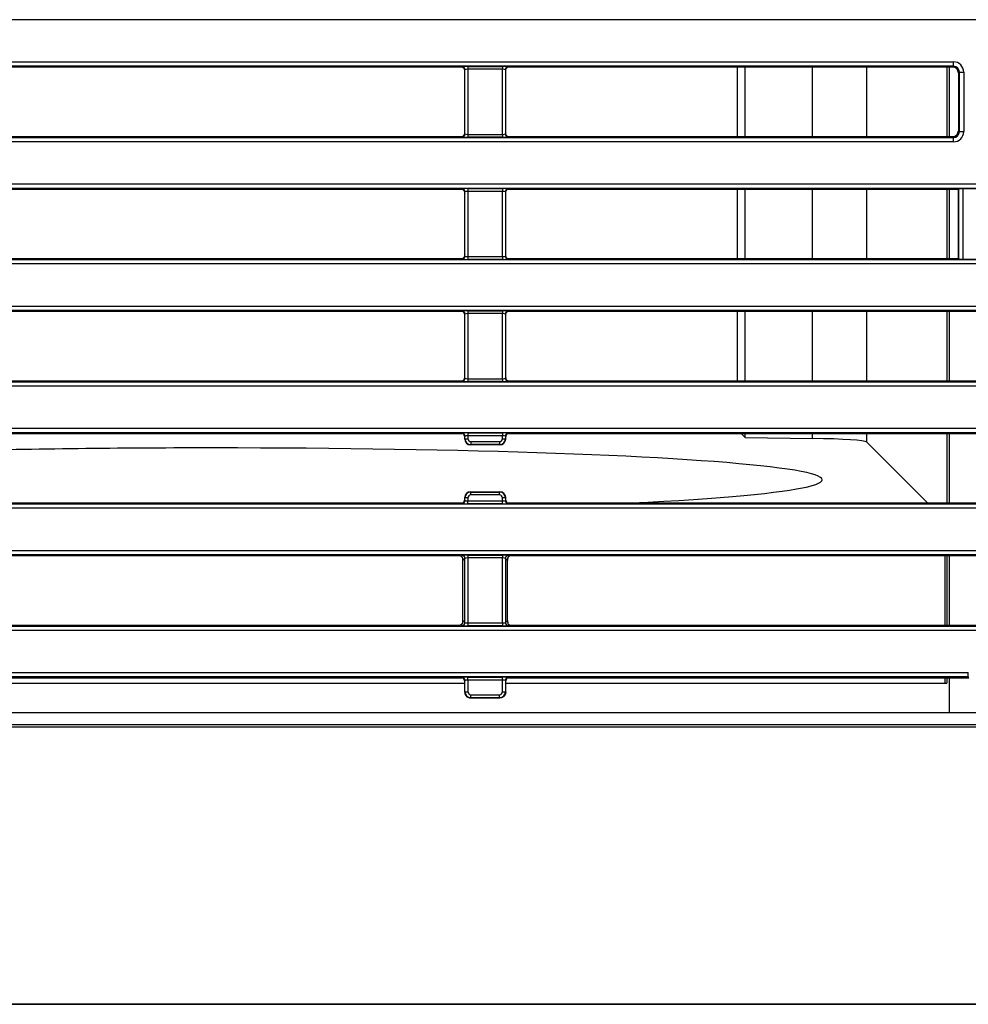
# Model space of a CAD drawing. Units: millimetres. Extents: x 8 to 418, y 1 to 291.
# Drawn here: x 106 to 171, y 5 to 72 of the extents above; entities that cross this region are included whole.
import ezdxf

# ---------------------------------------------------------------- set-up
doc = ezdxf.new("R2010")
doc.units = ezdxf.units.MM
doc.layers.add('FORMAT', color=7, linetype='Continuous')

msp = doc.modelspace()

# ---------------------------------------------------------------- linework, layer by layer
at = {"color": 7, "linetype": 'Continuous', "lineweight": 25}
for p, q in [((173.379, 72.17), (65.241, 72.17)), ((64.821, 69.295), (170.051, 69.295)), ((170.051, 68.996), (170.051, 69.295)), ((170.051, 68.996), (64.821, 68.996)), ((136.486, 68.933), (102.685, 68.933)), ((136.486, 68.933), (136.506, 68.952)), ((136.705, 68.752), (136.678, 68.726)), ((136.686, 64.507), (136.686, 68.625)), ((136.705, 64.379), (136.705, 68.752)), ((136.904, 68.984), (139.267, 68.984)), ((136.904, 68.984), (136.904, 68.784)), ((139.267, 68.784), (136.904, 68.784)), ((136.904, 68.784), (136.904, 64.348)), ((139.267, 68.984), (139.267, 68.784)), ((139.267, 64.348), (139.267, 68.784)), ((139.467, 68.752), (139.467, 64.379)), ((139.49, 68.729), (139.467, 68.752)), ((139.486, 64.478), (139.486, 68.654)), ((139.666, 68.952), (139.685, 68.933)), ((169.987, 68.933), (139.685, 68.933)), ((155.297, 64.199), (155.297, 68.933)), ((155.821, 64.199), (155.821, 68.933)), ((169.586, 68.933), (169.586, 64.199)), ((169.786, 64.199), (169.786, 68.933)), ((169.987, 68.933), (170.051, 68.996)), ((170.449, 68.598), (170.386, 68.534)), ((170.386, 68.534), (170.386, 64.598)), ((170.449, 64.534), (170.449, 68.598)), ((170.449, 68.598), (170.748, 68.598)), ((170.748, 68.598), (170.748, 64.534)), ((170.386, 64.598), (170.449, 64.534)), ((170.449, 64.534), (170.748, 64.534)), ((64.821, 64.136), (170.051, 64.136)), ((170.051, 63.837), (64.821, 63.837)), ((102.685, 64.199), (136.486, 64.199)), ((136.506, 64.18), (136.486, 64.199)), ((136.678, 64.406), (136.705, 64.379)), ((136.904, 64.348), (136.904, 64.148)), ((136.904, 64.348), (139.267, 64.348)), ((139.267, 64.148), (136.904, 64.148)), ((139.267, 64.348), (139.267, 64.148)), ((139.467, 64.379), (139.49, 64.403)), ((139.685, 64.199), (139.666, 64.18)), ((139.685, 64.199), (169.987, 64.199)), ((170.051, 64.136), (169.987, 64.199)), ((170.051, 63.837), (170.051, 64.136)), ((62.145, 60.962), (173.379, 60.962)), ((173.379, 60.663), (62.145, 60.663)), ((102.685, 60.599), (136.486, 60.599)), ((136.486, 60.599), (136.506, 60.618)), ((136.904, 60.65), (139.267, 60.65)), ((136.904, 60.65), (136.904, 60.451)), ((139.267, 60.65), (139.267, 60.451)), ((139.666, 60.618), (139.685, 60.599)), ((139.685, 60.599), (170.386, 60.599)), ((155.297, 55.866), (155.297, 60.599)), ((155.821, 55.866), (155.821, 60.599)), ((169.586, 60.599), (169.586, 55.866)), ((169.786, 55.866), (169.786, 60.599)), ((170.397, 60.61), (170.386, 60.599)), ((170.386, 60.599), (170.386, 55.866)), ((170.397, 55.855), (170.397, 60.61)), ((173.407, 60.634), (170.696, 60.634)), ((170.696, 60.634), (170.696, 55.831)), ((136.705, 60.419), (136.678, 60.393)), ((136.686, 56.173), (136.686, 60.291)), ((136.705, 56.046), (136.705, 60.419)), ((139.267, 60.451), (136.904, 60.451)), ((136.904, 60.451), (136.904, 56.014)), ((139.267, 56.014), (139.267, 60.451)), ((139.467, 60.419), (139.467, 56.046)), ((139.49, 60.396), (139.467, 60.419)), ((139.486, 56.144), (139.486, 60.32)), ((62.145, 55.802), (177.026, 55.802)), ((136.486, 55.866), (102.685, 55.866)), ((136.506, 55.847), (136.486, 55.866)), ((136.678, 56.073), (136.705, 56.046)), ((136.904, 56.014), (136.904, 55.815)), ((136.904, 56.014), (139.267, 56.014)), ((139.267, 55.815), (136.904, 55.815)), ((139.267, 56.014), (139.267, 55.815)), ((139.467, 56.046), (139.49, 56.069)), ((139.685, 55.866), (139.666, 55.847)), ((170.386, 55.866), (139.685, 55.866)), ((170.386, 55.866), (170.397, 55.855)), ((170.696, 55.831), (177.055, 55.831)), ((177.026, 55.504), (62.145, 55.504)), ((64.821, 52.628), (174.351, 52.628)), ((174.351, 52.329), (64.821, 52.329)), ((136.486, 52.266), (102.685, 52.266)), ((136.486, 52.266), (136.506, 52.285)), ((136.705, 52.086), (136.678, 52.059)), ((136.686, 47.739), (136.686, 51.957)), ((136.705, 47.713), (136.705, 52.086)), ((136.904, 52.317), (139.267, 52.317)), ((136.904, 52.317), (136.904, 52.118)), ((139.267, 52.118), (136.904, 52.118)), ((136.904, 52.118), (136.904, 47.681)), ((139.267, 52.317), (139.267, 52.118)), ((139.267, 47.681), (139.267, 52.118)), ((139.467, 52.086), (139.467, 47.713)), ((139.49, 52.062), (139.467, 52.086)), ((139.486, 47.732), (139.486, 51.986)), ((139.666, 52.285), (139.685, 52.266)), ((171.586, 52.266), (139.685, 52.266)), ((155.297, 47.533), (155.297, 52.266)), ((155.821, 47.533), (155.821, 52.266)), ((169.586, 52.266), (169.586, 47.533)), ((169.786, 47.533), (169.786, 52.266)), ((136.686, 47.732), (136.685, 47.714)), ((136.686, 47.739), (136.686, 47.732)), ((136.686, 47.732), (136.705, 47.713)), ((139.467, 47.713), (139.486, 47.732)), ((64.821, 47.469), (174.351, 47.469)), ((174.351, 47.17), (64.821, 47.17)), ((102.685, 47.533), (136.486, 47.533)), ((136.506, 47.514), (136.486, 47.533)), ((136.904, 47.681), (136.904, 47.482)), ((136.904, 47.681), (139.267, 47.681)), ((139.267, 47.482), (136.904, 47.482)), ((139.267, 47.681), (139.267, 47.482)), ((139.685, 47.533), (139.666, 47.514)), ((139.685, 47.533), (171.586, 47.533)), ((62.145, 44.295), (177.026, 44.295)), ((177.026, 43.996), (62.145, 43.996)), ((102.685, 43.933), (136.486, 43.933)), ((136.486, 43.933), (136.506, 43.952)), ((136.705, 43.752), (136.686, 43.733)), ((136.686, 43.733), (136.686, 43.723)), ((136.686, 43.565), (136.686, 43.723)), ((136.705, 43.583), (136.705, 43.752)), ((136.904, 43.984), (139.267, 43.984)), ((136.904, 43.984), (136.904, 43.784)), ((139.267, 43.784), (136.904, 43.784)), ((136.904, 43.784), (136.904, 43.583)), ((139.267, 43.984), (139.267, 43.784)), ((139.267, 43.583), (139.267, 43.784)), ((139.467, 43.752), (139.467, 43.583)), ((139.486, 43.733), (139.467, 43.752)), ((139.486, 43.565), (139.486, 43.733)), ((139.666, 43.952), (139.685, 43.933)), ((139.685, 43.933), (171.586, 43.933)), ((155.552, 43.933), (155.821, 43.664)), ((155.821, 43.664), (155.821, 43.933)), ((155.821, 43.664), (160.426, 43.599)), ((169.586, 43.933), (169.586, 39.199)), ((169.786, 39.199), (169.786, 43.933)), ((136.686, 43.564), (136.705, 43.583)), ((136.705, 43.583), (136.904, 43.583)), ((137.103, 43.185), (137.084, 43.166)), ((139.086, 43.166), (137.085, 43.166)), ((137.103, 43.384), (137.103, 43.185)), ((137.103, 43.384), (139.068, 43.384)), ((139.068, 43.185), (137.103, 43.185)), ((139.068, 43.384), (139.068, 43.185)), ((139.087, 43.166), (139.068, 43.185)), ((139.267, 43.583), (139.467, 43.583)), ((139.467, 43.583), (139.486, 43.564)), ((168.286, 39.199), (164.125, 43.36)), ((137.084, 39.966), (137.103, 39.947)), ((137.085, 39.966), (139.086, 39.966)), ((137.103, 39.748), (137.103, 39.947)), ((137.103, 39.947), (139.068, 39.947)), ((139.068, 39.748), (137.103, 39.748)), ((139.068, 39.947), (139.087, 39.966)), ((139.068, 39.748), (139.068, 39.947)), ((62.145, 39.136), (177.026, 39.136)), ((136.486, 39.199), (102.685, 39.199)), ((136.506, 39.18), (136.486, 39.199)), ((136.705, 39.548), (136.686, 39.567)), ((136.686, 39.399), (136.686, 39.566)), ((136.686, 39.399), (136.705, 39.379)), ((136.904, 39.548), (136.705, 39.548)), ((136.705, 39.379), (136.705, 39.548)), ((136.904, 39.548), (136.904, 39.348)), ((136.904, 39.148), (136.904, 39.348)), ((136.904, 39.348), (139.267, 39.348)), ((139.267, 39.148), (136.904, 39.148)), ((139.467, 39.548), (139.267, 39.548)), ((139.267, 39.348), (139.267, 39.548)), ((139.267, 39.148), (139.267, 39.348)), ((139.486, 39.567), (139.467, 39.548)), ((139.467, 39.548), (139.467, 39.379)), ((139.467, 39.379), (139.486, 39.399)), ((139.486, 39.399), (139.486, 39.566)), ((139.685, 39.199), (139.666, 39.18)), ((171.586, 39.199), (139.685, 39.199)), ((177.026, 38.837), (62.145, 38.837)), ((64.821, 35.962), (174.351, 35.962)), ((174.351, 35.663), (64.821, 35.663)), ((136.448, 35.561), (136.506, 35.618)), ((136.904, 35.65), (139.267, 35.65)), ((136.904, 35.65), (136.904, 35.451)), ((139.267, 35.65), (139.267, 35.451)), ((139.666, 35.618), (139.716, 35.568)), ((136.379, 35.599), (102.685, 35.599)), ((136.379, 35.599), (136.448, 35.561)), ((136.705, 35.419), (136.56, 35.275)), ((136.56, 31.19), (136.56, 35.275)), ((136.705, 31.046), (136.705, 35.419)), ((139.267, 35.451), (136.904, 35.451)), ((136.904, 35.451), (136.904, 31.014)), ((139.267, 31.014), (139.267, 35.451)), ((139.467, 35.419), (139.467, 31.046)), ((139.611, 35.275), (139.467, 35.419)), ((139.611, 31.19), (139.611, 35.275)), ((171.586, 35.599), (139.765, 35.599)), ((169.481, 30.866), (169.481, 35.599)), ((169.586, 35.599), (169.586, 30.866)), ((169.786, 30.866), (169.786, 35.599)), ((136.506, 30.847), (136.449, 30.903)), ((136.56, 31.19), (136.705, 31.046)), ((136.904, 31.014), (139.267, 31.014)), ((136.904, 31.014), (136.904, 30.815)), ((139.267, 31.014), (139.267, 30.815)), ((139.467, 31.046), (139.611, 31.19)), ((64.821, 30.802), (174.351, 30.802)), ((174.351, 30.504), (64.821, 30.504)), ((102.685, 30.866), (136.383, 30.866)), ((139.267, 30.815), (136.904, 30.815)), ((139.715, 30.896), (139.666, 30.847)), ((139.762, 30.866), (139.715, 30.896)), ((139.762, 30.866), (171.586, 30.866)), ((68.111, 27.628), (171.06, 27.628)), ((171.06, 27.329), (171.06, 27.628)), ((171.06, 27.329), (68.111, 27.329)), ((102.486, 26.899), (136.686, 26.899)), ((102.685, 27.266), (136.486, 27.266)), ((136.486, 27.266), (136.506, 27.285)), ((136.705, 27.086), (136.686, 27.067)), ((136.686, 26.299), (136.686, 27.067)), ((136.705, 26.317), (136.705, 27.086)), ((136.904, 27.317), (139.267, 27.317)), ((136.904, 27.118), (136.904, 27.317)), ((139.267, 27.118), (136.904, 27.118)), ((136.904, 27.118), (136.904, 26.317)), ((139.267, 27.118), (139.267, 27.317)), ((139.267, 26.317), (139.267, 27.118)), ((139.467, 27.086), (139.467, 26.317)), ((139.486, 27.067), (139.467, 27.086)), ((139.486, 26.299), (139.486, 27.067)), ((139.486, 26.899), (169.586, 26.899)), ((139.666, 27.285), (139.685, 27.266)), ((139.685, 27.266), (171.097, 27.266)), ((169.481, 26.899), (169.481, 27.266)), ((169.586, 27.266), (169.586, 26.899)), ((169.786, 24.899), (169.786, 27.266)), ((171.097, 27.266), (171.06, 27.329)), ((136.686, 26.298), (136.705, 26.317)), ((136.705, 26.317), (136.904, 26.317)), ((139.267, 26.317), (139.467, 26.317)), ((139.467, 26.317), (139.486, 26.298)), ((137.103, 25.918), (137.084, 25.899)), ((137.084, 25.899), (139.087, 25.899)), ((137.084, 25.899), (137.084, 25.899)), ((137.103, 26.118), (139.068, 26.118)), ((137.103, 25.918), (137.103, 26.118)), ((139.068, 25.918), (137.103, 25.918)), ((139.068, 25.918), (139.068, 26.118)), ((139.087, 25.899), (139.068, 25.918)), ((139.087, 25.899), (139.087, 25.899)), ((55.586, 24.899), (183.586, 24.899)), ((55.586, 24.099), (183.586, 24.099)), ((183.586, 23.899), (55.586, 23.899))]:
    msp.add_line(p, q, dxfattribs=at)
at = {"color": 8, "linetype": 'Continuous', "lineweight": 25}
for p, q in [((160.426, 64.199), (160.426, 68.933)), ((164.125, 64.199), (164.125, 68.933)), ((160.426, 55.866), (160.426, 60.599)), ((164.125, 55.866), (164.125, 60.599)), ((160.426, 47.533), (160.426, 52.266)), ((164.125, 47.533), (164.125, 52.266)), ((160.426, 43.599), (160.426, 43.933)), ((164.125, 43.36), (164.125, 43.933))]:
    msp.add_line(p, q, dxfattribs=at)
at = {"color": 7, "linetype": 'Continuous', "lineweight": 25}
for centre, start, end in [((136.504, 68.751), 0.50813, 89.49187), ((139.668, 68.751), 90.50813, 179.49187), ((136.504, 64.381), 270.50813, 359.49187), ((139.668, 64.381), 180.50813, 269.49187), ((136.504, 60.417), 0.50813, 89.49187), ((139.668, 60.417), 90.50813, 179.49187), ((136.504, 56.048), 270.50813, 359.49187), ((139.668, 56.048), 180.50813, 269.49187), ((136.504, 52.084), 0.50813, 89.49187), ((139.668, 52.084), 90.50813, 179.49187), ((136.504, 47.715), 270.50813, 359.49187), ((139.668, 47.715), 180.50813, 269.49187), ((136.504, 43.751), 0.50813, 89.49187), ((139.668, 43.751), 90.50813, 179.49187), ((136.504, 39.381), 270.50813, 359.49187), ((139.668, 39.381), 180.50813, 269.49187), ((136.504, 35.417), 0.50813, 89.49187), ((139.668, 35.417), 90.50813, 179.49187), ((136.504, 31.048), 270.50813, 359.49187), ((139.668, 31.048), 180.50813, 269.49187), ((136.504, 27.084), 0.50813, 89.49187), ((139.668, 27.084), 90.50813, 179.49187)]:
    msp.add_arc(centre, 0.201, start, end, dxfattribs=at)
for centre, major_axis, ratio, start_param, end_param in [((170.045, 68.592), (-0.499, -0.499), 0.992433, 2.359993, 3.923193), ((136.485, 68.732), (-0.142, -0.142), 0.992433, 3.570402, 3.923193), ((136.904, 68.949), (0.4, 0), 0.087489, 1.570796, 3.054326), ((136.904, 68.749), (0.2, 0), 0.174977, 1.570796, 3.054326), ((139.267, 68.949), (0.4, 0), 0.087489, 0.087266, 1.570796), ((139.267, 68.749), (0.2, 0), 0.174977, 0.087266, 1.570796), ((139.686, 68.732), (-0.142, 0.142), 0.992433, 5.501585, 6.15317), ((169.984, 68.531), (-0.285, -0.285), 0.992433, 2.359993, 3.923193), ((170.045, 68.592), (0.288, 0.288), 0.981335, 5.501585, 7.064785), ((169.984, 64.601), (0.285, -0.285), 0.992433, 5.501585, 7.064785), ((170.045, 64.54), (0.499, -0.499), 0.992433, 5.501585, 7.064785), ((170.045, 64.54), (0.288, -0.288), 0.981335, 5.501585, 7.064785), ((136.485, 64.4), (0.142, -0.142), 0.992433, 5.501585, 5.847862), ((136.904, 64.183), (0.4, 0), 0.087489, 3.228859, 4.712389), ((136.904, 64.383), (0.2, 0), 0.174977, 3.228859, 4.712389), ((139.267, 64.383), (0.2, 0), 0.174977, 4.712389, 6.195919), ((139.267, 64.183), (0.4, 0), 0.087489, 4.712389, 6.195919), ((139.686, 64.4), (0.142, 0.142), 0.992433, 3.278714, 3.923193), ((136.485, 60.399), (0.142, 0.142), 0.992433, 0.435323, 0.7816), ((136.904, 60.615), (0.4, 0), 0.087489, 1.570796, 3.054326), ((139.267, 60.615), (0.4, 0), 0.087489, 0.087266, 1.570796), ((139.686, 60.399), (0.142, -0.142), 0.992433, 2.359993, 3.004471), ((170.696, 60.608), (0.3, 0), 0.087489, 1.570796, 3.054326), ((136.904, 60.416), (0.2, 0), 0.174977, 1.570796, 3.054326), ((139.267, 60.416), (0.2, 0), 0.174977, 0.087266, 1.570796), ((136.485, 56.067), (-0.142, 0.142), 0.992433, 2.359993, 2.712784), ((136.904, 55.85), (0.4, 0), 0.087489, 3.228859, 4.712389), ((136.904, 56.049), (0.2, 0), 0.174977, 3.228859, 4.712389), ((139.267, 56.049), (0.2, 0), 0.174977, 4.712389, 6.195919), ((139.267, 55.85), (0.4, 0), 0.087489, 4.712389, 6.195919), ((139.686, 56.067), (-0.142, -0.142), 0.992433, 0.130015, 0.7816), ((170.696, 55.857), (0.3, 0), 0.087489, 3.228859, 4.712389), ((136.485, 52.065), (-0.142, -0.142), 0.992433, 3.583416, 3.923193), ((136.904, 52.282), (0.4, 0), 0.087489, 1.570796, 3.054326), ((136.904, 52.083), (0.2, 0), 0.174977, 1.570796, 3.054326), ((139.267, 52.282), (0.4, 0), 0.087489, 0.087266, 1.570796), ((139.267, 52.083), (0.2, 0), 0.174977, 0.087266, 1.570796), ((139.686, 52.065), (-0.142, 0.142), 0.992433, 5.501585, 6.138971), ((136.485, 47.733), (0.142, -0.142), 0.992433, 5.501585, 6.976694), ((136.904, 47.716), (0.2, 0), 0.174977, 3.228859, 4.712389), ((139.267, 47.716), (0.2, 0), 0.174977, 4.712389, 6.195919), ((139.686, 47.733), (0.142, 0.142), 0.992433, 2.359993, 3.923193), ((136.904, 47.517), (0.4, 0), 0.087489, 3.228859, 4.712389), ((139.267, 47.517), (0.4, 0), 0.087489, 4.712389, 6.195919), ((136.485, 43.732), (0.142, 0.142), 0.992433, 5.621789, 7.064785), ((136.904, 43.949), (0.4, 0), 0.087489, 1.570796, 3.054326), ((136.904, 43.749), (0.2, 0), 0.174977, 1.570796, 3.054326), ((139.267, 43.949), (0.4, 0), 0.087489, 0.087266, 1.570796), ((139.267, 43.749), (0.2, 0), 0.174977, 0.087266, 1.570796), ((139.686, 43.732), (0.142, -0.142), 0.992433, 2.359993, 3.923193), ((136.936, 43.416), (-0.121, 0.423), 0.51909, 1.067467, 1.069896), ((137.087, 43.567), (0.284, 0.284), 0.995449, 2.359993, 3.923193), ((137.105, 43.585), (0.283, 0.283), 0.999971, 2.359993, 3.923193), ((137.105, 43.585), (-0.142, -0.142), 0.992433, 5.501585, 7.064785), ((136.936, 43.416), (0.423, -0.121), 0.51909, 5.21329, 5.215718), ((139.067, 43.585), (-0.142, 0.142), 0.992433, 2.359993, 3.923193), ((139.067, 43.585), (0.283, -0.283), 0.999971, 5.501585, 7.064785), ((139.235, 43.416), (0.423, 0.121), 0.51909, 4.20906, 4.211488), ((139.085, 43.567), (-0.284, 0.284), 0.995449, 2.359993, 3.923193), ((139.235, 43.416), (0.121, 0.423), 0.51909, 5.21329, 5.215718), ((159.132, 43.346), (5, 0), 0.052408, 0.05236, 1.308997), ((119.586, 40.782), (41.5, 0), 0.052408, 1.570796, 1.995497), ((119.586, 40.782), (41.5, 0), 0.052408, 5.468399, 7.853982), ((137.087, 39.565), (-0.284, 0.284), 0.995449, 5.501585, 7.064785), ((137.105, 39.547), (-0.283, 0.283), 0.999971, 5.501585, 7.064785), ((137.105, 39.547), (0.142, -0.142), 0.992433, 2.359993, 3.923193), ((136.936, 39.715), (0.423, 0.121), 0.51909, 1.067467, 1.069896), ((139.067, 39.547), (0.283, 0.283), 0.999971, 5.501585, 7.064785), ((139.067, 39.547), (0.142, 0.142), 0.992433, 5.501585, 7.064785), ((139.235, 39.715), (0.423, -0.121), 0.51909, 2.071697, 2.074125), ((139.085, 39.565), (0.284, 0.284), 0.995449, 5.501585, 7.064785), ((136.485, 39.4), (-0.142, 0.142), 0.992433, 2.359993, 3.923193), ((136.904, 39.183), (0.4, 0), 0.087489, 3.228859, 4.712389), ((136.936, 39.715), (0.121, 0.423), 0.51909, 2.071697, 2.074125), ((136.904, 39.383), (0.2, 0), 0.174977, 3.228859, 4.712389), ((139.267, 39.383), (0.2, 0), 0.174977, 4.712389, 6.195919), ((139.267, 39.183), (0.4, 0), 0.087489, 4.712389, 6.195919), ((139.235, 39.715), (-0.121, 0.423), 0.51909, 4.20906, 4.211488), ((139.686, 39.4), (-0.142, -0.142), 0.992433, 5.501585, 7.064785), ((136.904, 35.615), (0.4, 0), 0.087489, 1.570796, 3.054326), ((139.267, 35.615), (0.4, 0), 0.087489, 0.087266, 1.570796), ((136.485, 35.399), (-0.043, 0.236), 0.263188, 4.111542, 4.637052), ((136.904, 35.416), (0.2, 0), 0.174977, 1.570796, 3.054326), ((139.267, 35.416), (0.2, 0), 0.174977, 0.087266, 1.570796), ((139.686, 35.399), (0.043, 0.236), 0.263188, 1.534171, 2.171643), ((136.485, 31.066), (0.043, 0.236), 0.263188, 4.770689, 5.313236), ((136.904, 31.049), (0.2, 0), 0.174977, 3.228859, 4.712389), ((139.267, 31.049), (0.2, 0), 0.174977, 4.712389, 6.195919), ((139.686, 31.066), (-0.043, 0.236), 0.263188, 0.96995, 1.624162), ((136.904, 30.85), (0.4, 0), 0.087489, 3.228859, 4.712389), ((139.267, 30.85), (0.4, 0), 0.087489, 4.712389, 6.195919), ((136.485, 27.065), (0.142, 0.142), 0.992433, 5.501585, 7.064785), ((136.904, 27.282), (0.4, 0), 0.087489, 1.570796, 3.054326), ((136.904, 27.083), (0.2, 0), 0.174977, 1.570796, 3.054326), ((139.267, 27.282), (0.4, 0), 0.087489, 0.087266, 1.570796), ((139.267, 27.083), (0.2, 0), 0.174977, 0.087266, 1.570796), ((139.686, 27.065), (0.142, -0.142), 0.992433, 2.359993, 3.923193), ((136.936, 26.05), (-0.16, 0.468), 0.411517, 0.876129, 0.879158), ((137.105, 26.318), (0.283, 0.283), 0.999971, 2.359993, 3.923193), ((137.105, 26.318), (0.142, 0.142), 0.992433, 2.359993, 3.923193), ((139.067, 26.318), (0.142, -0.142), 0.992433, 5.501585, 7.064785), ((139.067, 26.318), (0.283, -0.283), 0.999971, 5.501585, 7.064785), ((139.235, 26.05), (0.16, 0.468), 0.411517, 5.404027, 5.407056)]:
    msp.add_ellipse(centre, major_axis=major_axis, ratio=ratio, start_param=start_param, end_param=end_param, dxfattribs=at)
for points, knots in [([(136.556, 68.92), (136.57, 68.91), (136.59, 68.896), (136.62, 68.862), (136.637, 68.838), (136.651, 68.812), (136.662, 68.788), (136.671, 68.763), (136.676, 68.742), (136.678, 68.731), (136.678, 68.726)], [0, 0, 0, 0, 0.34242, 0.45711, 0.572555, 0.651814, 0.731484, 0.804625, 0.922818, 1, 1, 1, 1]), ([(136.678, 68.726), (136.68, 68.717), (136.682, 68.699), (136.684, 68.67), (136.686, 68.644), (136.686, 68.63), (136.686, 68.625)], [0, 0, 0, 0, 0.355687, 0.713849, 0.885769, 1, 1, 1, 1]), ([(139.486, 68.654), (139.486, 68.656), (139.486, 68.662), (139.486, 68.669), (139.486, 68.677), (139.486, 68.683), (139.487, 68.69), (139.487, 68.696), (139.487, 68.703), (139.488, 68.709), (139.489, 68.716), (139.489, 68.723), (139.49, 68.727), (139.49, 68.729)], [0, 0, 0, 0, 0.060004, 0.182624, 0.245295, 0.325797, 0.406972, 0.489793, 0.573013, 0.678893, 0.785202, 0.892489, 1, 1, 1, 1]), ([(139.49, 68.729), (139.49, 68.732), (139.491, 68.736), (139.492, 68.743), (139.493, 68.749), (139.494, 68.754), (139.495, 68.76), (139.497, 68.767), (139.499, 68.776), (139.501, 68.783), (139.504, 68.791), (139.507, 68.799), (139.511, 68.809), (139.514, 68.817), (139.518, 68.824), (139.521, 68.83), (139.525, 68.838), (139.528, 68.843), (139.531, 68.848), (139.535, 68.855), (139.541, 68.863), (139.548, 68.873), (139.553, 68.88), (139.559, 68.886), (139.562, 68.889), (139.564, 68.891)], [0, 0, 0, 0, 0.054872, 0.091789, 0.129034, 0.147756, 0.175114, 0.23051, 0.258655, 0.29995, 0.327861, 0.370276, 0.419067, 0.471735, 0.492175, 0.533308, 0.574925, 0.616983, 0.638108, 0.674505, 0.747731, 0.821742, 0.896434, 0.933921, 1, 1, 1, 1]), ([(136.686, 64.507), (136.686, 64.5), (136.685, 64.483), (136.684, 64.451), (136.681, 64.426), (136.679, 64.411), (136.678, 64.406)], [0, 0, 0, 0, 0.160598, 0.376436, 0.796617, 1, 1, 1, 1]), ([(136.678, 64.406), (136.678, 64.405), (136.677, 64.4), (136.676, 64.393), (136.674, 64.383), (136.671, 64.373), (136.668, 64.363), (136.666, 64.356), (136.664, 64.349), (136.661, 64.342), (136.656, 64.331), (136.652, 64.322), (136.646, 64.311), (136.642, 64.303), (136.637, 64.295), (136.631, 64.287), (136.625, 64.278), (136.619, 64.27), (136.613, 64.264), (136.608, 64.257), (136.601, 64.25), (136.593, 64.242), (136.585, 64.234), (136.577, 64.228), (136.572, 64.223), (136.566, 64.219), (136.56, 64.215), (136.556, 64.212), (136.555, 64.211)], [0, 0, 0, 0, 0.024293, 0.069555, 0.111577, 0.167219, 0.205135, 0.224401, 0.243088, 0.280843, 0.299976, 0.346963, 0.375726, 0.409257, 0.43188, 0.466142, 0.508575, 0.545668, 0.583517, 0.604154, 0.656181, 0.704561, 0.765592, 0.831219, 0.86415, 0.898078, 0.966003, 1, 1, 1, 1]), ([(139.49, 64.403), (139.489, 64.411), (139.488, 64.426), (139.486, 64.453), (139.486, 64.472), (139.486, 64.478)], [0, 0, 0, 0, 0.391936, 0.788063, 1, 1, 1, 1]), ([(139.565, 64.24), (139.555, 64.25), (139.541, 64.267), (139.522, 64.299), (139.51, 64.324), (139.501, 64.349), (139.495, 64.372), (139.491, 64.39), (139.49, 64.4), (139.49, 64.403)], [0, 0, 0, 0, 0.312994, 0.47121, 0.599658, 0.70238, 0.805202, 0.940446, 1, 1, 1, 1]), ([(136.555, 60.587), (136.569, 60.577), (136.589, 60.563), (136.619, 60.529), (136.636, 60.505), (136.651, 60.479), (136.661, 60.456), (136.67, 60.431), (136.676, 60.409), (136.678, 60.397), (136.678, 60.393)], [0, 0, 0, 0, 0.34135, 0.456074, 0.571551, 0.650497, 0.729861, 0.80252, 0.919158, 1, 1, 1, 1]), ([(139.49, 60.396), (139.49, 60.399), (139.491, 60.403), (139.492, 60.411), (139.493, 60.418), (139.495, 60.427), (139.497, 60.434), (139.499, 60.442), (139.501, 60.449), (139.504, 60.457), (139.507, 60.467), (139.511, 60.476), (139.516, 60.487), (139.521, 60.496), (139.525, 60.504), (139.528, 60.51), (139.531, 60.515), (139.534, 60.519), (139.538, 60.525), (139.542, 60.532), (139.547, 60.538), (139.551, 60.543), (139.555, 60.548), (139.56, 60.553), (139.562, 60.557), (139.565, 60.559)], [0, 0, 0, 0, 0.055045, 0.091997, 0.147897, 0.175144, 0.23016, 0.258034, 0.285342, 0.340729, 0.36888, 0.417242, 0.46945, 0.530191, 0.571269, 0.612781, 0.633632, 0.657517, 0.705408, 0.753387, 0.801492, 0.850294, 0.900006, 0.925045, 1, 1, 1, 1]), ([(136.678, 60.393), (136.679, 60.384), (136.682, 60.366), (136.684, 60.337), (136.686, 60.31), (136.686, 60.297), (136.686, 60.291)], [0, 0, 0, 0, 0.355151, 0.71275, 0.883937, 1, 1, 1, 1]), ([(139.486, 60.32), (139.486, 60.328), (139.486, 60.345), (139.488, 60.372), (139.489, 60.387), (139.49, 60.396)], [0, 0, 0, 0, 0.242698, 0.567086, 1, 1, 1, 1]), ([(136.678, 56.073), (136.678, 56.071), (136.678, 56.067), (136.676, 56.06), (136.674, 56.05), (136.672, 56.04), (136.669, 56.03), (136.666, 56.023), (136.664, 56.016), (136.661, 56.009), (136.657, 55.998), (136.652, 55.989), (136.647, 55.978), (136.642, 55.97), (136.637, 55.962), (136.632, 55.954), (136.625, 55.945), (136.619, 55.937), (136.614, 55.93), (136.608, 55.924), (136.602, 55.917), (136.594, 55.909), (136.585, 55.901), (136.578, 55.895), (136.572, 55.89), (136.566, 55.886), (136.561, 55.882), (136.557, 55.879), (136.556, 55.878)], [0, 0, 0, 0, 0.024271, 0.069492, 0.111476, 0.167066, 0.204942, 0.224186, 0.242985, 0.280969, 0.300217, 0.347486, 0.376421, 0.410235, 0.43305, 0.467602, 0.510455, 0.547913, 0.586136, 0.606976, 0.659576, 0.70849, 0.770194, 0.836543, 0.869837, 0.902347, 0.967429, 1, 1, 1, 1]), ([(136.686, 56.173), (136.686, 56.171), (136.686, 56.166), (136.686, 56.159), (136.685, 56.151), (136.685, 56.143), (136.685, 56.134), (136.684, 56.125), (136.683, 56.118), (136.683, 56.11), (136.682, 56.101), (136.681, 56.094), (136.68, 56.088), (136.68, 56.082), (136.679, 56.077), (136.679, 56.074), (136.678, 56.073)], [0, 0, 0, 0, 0.039698, 0.120786, 0.162212, 0.215723, 0.324646, 0.37996, 0.449498, 0.554414, 0.624004, 0.73102, 0.803664, 0.852711, 0.95088, 1, 1, 1, 1]), ([(139.49, 56.069), (139.489, 56.077), (139.488, 56.093), (139.486, 56.119), (139.486, 56.138), (139.486, 56.144)], [0, 0, 0, 0, 0.3932322, 0.7907077, 1, 1, 1, 1]), ([(139.564, 55.907), (139.554, 55.918), (139.54, 55.934), (139.521, 55.966), (139.509, 55.992), (139.501, 56.016), (139.494, 56.04), (139.491, 56.057), (139.49, 56.067), (139.49, 56.069)], [0, 0, 0, 0, 0.310637, 0.471381, 0.600124, 0.703667, 0.807304, 0.944128, 1, 1, 1, 1]), ([(136.553, 52.254), (136.568, 52.244), (136.587, 52.23), (136.618, 52.197), (136.635, 52.173), (136.65, 52.147), (136.661, 52.123), (136.67, 52.098), (136.675, 52.076), (136.677, 52.064), (136.678, 52.059)], [0, 0, 0, 0, 0.340275, 0.455061, 0.5706, 0.649231, 0.728291, 0.800479, 0.915611, 1, 1, 1, 1]), ([(136.678, 52.059), (136.679, 52.05), (136.682, 52.032), (136.684, 52.003), (136.686, 51.976), (136.686, 51.963), (136.686, 51.957)], [0, 0, 0, 0, 0.354626, 0.711671, 0.882137, 1, 1, 1, 1]), ([(139.486, 51.986), (139.486, 51.988), (139.486, 51.994), (139.486, 52.001), (139.486, 52.009), (139.486, 52.015), (139.487, 52.022), (139.487, 52.028), (139.487, 52.035), (139.488, 52.042), (139.489, 52.049), (139.489, 52.056), (139.49, 52.06), (139.49, 52.062)], [0, 0, 0, 0, 0.058924, 0.179347, 0.240903, 0.319886, 0.39953, 0.48079, 0.562441, 0.670883, 0.779798, 0.889779, 1, 1, 1, 1]), ([(139.49, 52.062), (139.49, 52.065), (139.491, 52.07), (139.492, 52.078), (139.493, 52.085), (139.495, 52.093), (139.497, 52.101), (139.499, 52.108), (139.501, 52.116), (139.504, 52.124), (139.508, 52.134), (139.511, 52.143), (139.516, 52.153), (139.521, 52.163), (139.526, 52.172), (139.53, 52.179), (139.534, 52.186), (139.538, 52.192), (139.543, 52.198), (139.547, 52.204), (139.552, 52.21), (139.555, 52.215), (139.559, 52.22), (139.563, 52.223), (139.565, 52.226), (139.566, 52.227)], [0, 0, 0, 0, 0.055111, 0.092108, 0.148078, 0.175139, 0.229775, 0.257455, 0.284577, 0.339589, 0.367551, 0.415491, 0.467247, 0.527204, 0.567751, 0.629294, 0.652823, 0.700002, 0.747266, 0.794657, 0.842733, 0.891707, 0.916374, 0.979084, 1, 1, 1, 1]), ([(136.684, 43.757), (136.685, 43.751), (136.685, 43.743), (136.686, 43.735), (136.686, 43.733)], [0, 0, 0, 0, 0.8308177, 1, 1, 1, 1]), ([(136.448, 35.561), (136.469, 35.546), (136.511, 35.515), (136.537, 35.434), (136.55, 35.392)], [0, 0, 0, 0, 0.484028, 1, 1, 1, 1]), ([(139.626, 35.419), (139.629, 35.431), (139.634, 35.453), (139.647, 35.485), (139.659, 35.506), (139.671, 35.524), (139.682, 35.538), (139.696, 35.553), (139.707, 35.562), (139.714, 35.567), (139.716, 35.568)], [0, 0, 0, 0, 0.168105, 0.321143, 0.48972, 0.553395, 0.680818, 0.80839, 0.936107, 1, 1, 1, 1]), ([(139.716, 35.568), (139.72, 35.571), (139.727, 35.576), (139.739, 35.584), (139.752, 35.592), (139.761, 35.597), (139.765, 35.599)], [0, 0, 0, 0, 0.249972, 0.499954, 0.749971, 1, 1, 1, 1]), ([(136.449, 30.903), (136.446, 30.901), (136.438, 30.896), (136.426, 30.889), (136.411, 30.88), (136.398, 30.873), (136.388, 30.868), (136.383, 30.866)], [0, 0, 0, 0, 0.166629, 0.416586, 0.583219, 0.83326, 1, 1, 1, 1]), ([(136.55, 31.069), (136.547, 31.054), (136.541, 31.029), (136.527, 30.994), (136.514, 30.971), (136.5, 30.95), (136.487, 30.935), (136.472, 30.92), (136.459, 30.909), (136.452, 30.905), (136.449, 30.903)], [0, 0, 0, 0, 0.181331, 0.302518, 0.484722, 0.548967, 0.67754, 0.806366, 0.935432, 1, 1, 1, 1]), ([(139.715, 30.896), (139.697, 30.91), (139.66, 30.941), (139.638, 31.008), (139.627, 31.043)], [0, 0, 0, 0, 0.491696, 1, 1, 1, 1]), ([(136.686, 26.298), (136.688, 26.268), (136.693, 26.194), (136.74, 26.082), (136.83, 25.981), (136.95, 25.912), (137.039, 25.904), (137.084, 25.899)], [0, 0, 0, 0, 0.141542, 0.355857, 0.570194, 0.785111, 1, 1, 1, 1]), ([(139.486, 26.298), (139.485, 26.282), (139.484, 26.252), (139.478, 26.216), (139.469, 26.182), (139.457, 26.146), (139.44, 26.112), (139.421, 26.079), (139.402, 26.053), (139.378, 26.025), (139.358, 26.004), (139.331, 25.982), (139.302, 25.961), (139.263, 25.939), (139.229, 25.925), (139.191, 25.913), (139.155, 25.904), (139.117, 25.9), (139.095, 25.899), (139.087, 25.899)], [0, 0, 0, 0, 0.07609, 0.141201, 0.175936, 0.247541, 0.319959, 0.355601, 0.430155, 0.475313, 0.532702, 0.570039, 0.642991, 0.703389, 0.785021, 0.819846, 0.891642, 0.96426, 1, 1, 1, 1])]:
    msp.add_open_spline(points, degree=3, knots=knots, dxfattribs=at)
at = {"layer": 'FORMAT', "color": 7, "lineweight": 35}
msp.add_line((20, 5), (415, 5), dxfattribs=at)

doc.saveas('drawing.dxf')
